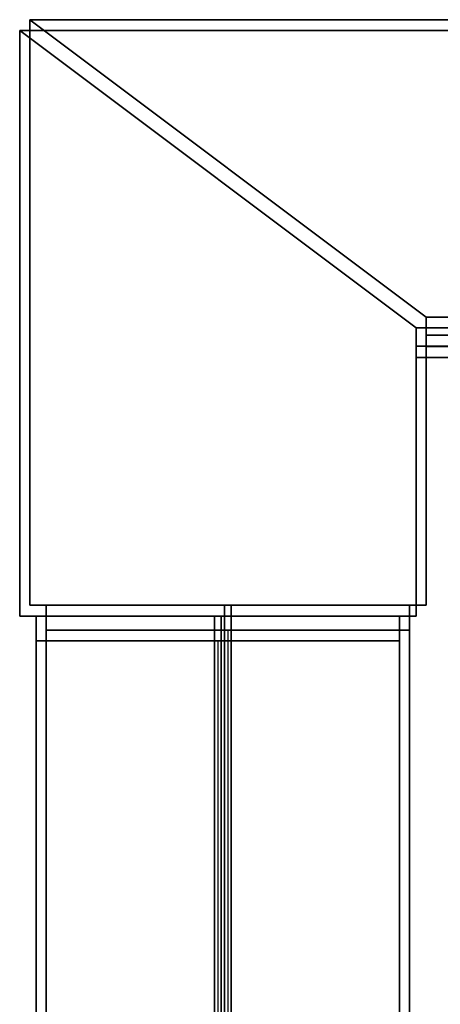
# Model space of a CAD drawing. Units: metres. Extents: x -72.2 to 22.3, y -33.3 to 5.8.
# Drawn here: x 1.5 to 1.7, y -4.6 to -4 of the extents above; entities that cross this region are included whole.
import ezdxf

# ---------------------------------------------------------------- set-up
doc = ezdxf.new("R2010")
doc.units = ezdxf.units.M
doc.header["$MEASUREMENT"] = 0
doc.layers.add('PDF_Geometry_D2G', color=1, linetype='Continuous', true_color=0xff0000)

msp = doc.modelspace()

# ---------------------------------------------------------------- linework, layer by layer
at = {"layer": 'PDF_Geometry_D2G', "color": 18, "lineweight": 25, "true_color": 0x000000, "transparency": 33554636, "elevation": 0.02506}
for points in [[(1.48341, -4.32823), (1.48341, -3.97295), (1.48341, -4.32823)], [(1.48341, -4.32823), (1.72397, -4.32823), (1.48341, -4.32823), (1.48341, -3.97295)], [(1.48341, -4.32823), (1.48341, -3.97295), (1.72397, -4.15336), (1.72397, -4.32823), (1.72397, -4.15336), (1.48341, -3.97295)], [(1.48341, -3.97295), (1.48341, -4.32823)], [(6.19856, -3.97295), (1.48341, -3.97295)], [(1.48341, -3.97295), (6.19856, -3.97295), (1.48341, -3.97295)], [(1.72397, -4.15336), (6.27875, -4.15336), (6.19856, -3.97295), (1.48341, -3.97295), (6.19856, -3.97295), (6.27875, -4.15336), (1.72397, -4.15336), (1.48341, -3.97295), (1.72397, -4.15336)], [(1.72397, -4.32823), (1.72397, -4.15336), (1.72397, -4.32823)], [(1.72397, -4.15336), (1.72397, -4.32823)], [(6.19856, -4.15336), (1.72397, -4.15336)], [(6.27875, -4.15336), (1.72397, -4.15336), (6.27875, -4.15336)], [(1.48341, -4.32823), (1.72397, -4.32823)], [(1.71396, -4.32823), (1.71396, -7.45749), (1.49342, -7.45749), (1.49342, -4.32823)], [(1.49342, -4.32823), (1.49342, -7.45749), (1.71396, -7.45749), (1.71396, -4.32823), (1.49342, -4.32823), (1.71396, -4.32823)], [(1.49342, -4.32823), (1.71396, -4.32823), (1.71396, -7.45749), (1.49342, -7.45749), (1.49342, -4.32823)], [(1.60566, -4.32823), (1.60165, -4.32823), (1.60165, -5.32359), (1.60566, -5.32359), (1.60165, -5.32359), (1.60165, -4.32823), (1.60566, -4.32823), (1.60566, -5.32359), (1.60566, -4.32823)], [(1.49342, -4.3433), (1.71396, -4.3433)], [(1.49342, -7.44242), (1.49342, -4.3433), (1.71396, -4.3433), (1.49342, -4.3433), (1.49342, -7.44242), (1.71396, -7.44242), (1.49342, -7.44242)], [(1.60367, -4.3433), (1.60367, -5.31358)], [(1.71396, -7.44242), (1.71396, -4.3433), (1.71396, -7.44242)]]:
    msp.add_lwpolyline(points, dxfattribs=at)
at = {"layer": 'PDF_Geometry_D2G', "color": 18, "lineweight": 25, "true_color": 0x000000, "transparency": 33554687, "elevation": 0.00251}
for points in [[(1.47726, -3.97958), (1.47726, -4.33486)], [(1.47726, -4.33486), (1.47726, -3.97958), (1.47726, -4.33486)], [(1.47726, -4.33486), (1.47726, -3.97958), (1.71784, -4.15999), (1.71784, -4.33486), (1.71784, -4.15999), (1.47726, -3.97958)], [(1.47726, -4.33486), (1.71784, -4.33486), (1.47726, -4.33486), (1.47726, -3.97958)], [(1.71784, -4.15999), (6.27259, -4.15999), (6.19241, -3.97958), (1.47726, -3.97958), (6.19241, -3.97958), (6.27259, -4.15999), (1.71784, -4.15999), (1.47726, -3.97958), (1.71784, -4.15999)], [(1.47726, -3.97958), (6.19241, -3.97958), (1.47726, -3.97958)], [(6.19241, -3.97958), (1.47726, -3.97958)], [(1.71784, -4.33486), (1.71784, -4.15999), (1.71784, -4.33486)], [(1.71784, -4.15999), (1.71784, -4.33486)], [(6.19241, -4.15999), (1.71784, -4.15999)], [(6.27259, -4.15999), (1.71784, -4.15999), (6.27259, -4.15999)], [(1.47726, -4.33486), (1.71784, -4.33486)], [(1.48729, -4.33486), (1.70783, -4.33486), (1.70783, -7.46412), (1.48729, -7.46412), (1.48729, -4.33486)], [(1.70781, -4.33486), (1.70781, -7.46412), (1.48729, -7.46412), (1.48729, -4.33486)], [(1.48729, -4.33486), (1.48729, -7.46412), (1.70781, -7.46412), (1.70781, -4.33486), (1.48729, -4.33486), (1.70781, -4.33486)], [(1.59958, -4.33486), (1.59551, -4.33486), (1.59551, -5.33022), (1.59958, -5.33022), (1.59551, -5.33022), (1.59551, -4.33486), (1.59958, -4.33486), (1.59958, -5.33022), (1.59958, -4.33486)], [(1.48729, -7.44905), (1.48729, -4.34986), (1.70781, -4.34986), (1.48729, -4.34986), (1.48729, -7.44905), (1.70781, -7.44905), (1.48729, -7.44905)], [(1.48729, -4.34986), (1.70781, -4.34986)], [(1.59751, -4.34986), (1.59751, -5.32021)], [(1.70781, -7.44905), (1.70781, -4.34986), (1.70781, -7.44905)]]:
    msp.add_lwpolyline(points, dxfattribs=at)
at = {"layer": 'PDF_Geometry_D2G', "color": 251, "lineweight": 25, "true_color": 0x5f5f5f, "transparency": 33554636, "elevation": 0.02506}
msp.add_lwpolyline([(1.72397, -4.16434), (1.72397, -4.17125), (2.60889, -4.17125), (2.60889, -4.16434), (2.60889, -4.17125), (1.72397, -4.17125), (1.72397, -4.16434), (2.60889, -4.16434), (1.72397, -4.16434)], dxfattribs=at)
at = {"layer": 'PDF_Geometry_D2G', "color": 251, "lineweight": 25, "true_color": 0x5f5f5f, "transparency": 33554687, "elevation": 0.00251}
msp.add_lwpolyline([(1.71784, -4.17097), (1.71784, -4.17788), (2.60275, -4.17788), (2.60275, -4.17097), (2.60275, -4.17788), (1.71784, -4.17788), (1.71784, -4.17097), (2.60275, -4.17097), (1.71784, -4.17097)], dxfattribs=at)

doc.saveas('drawing.dxf')
